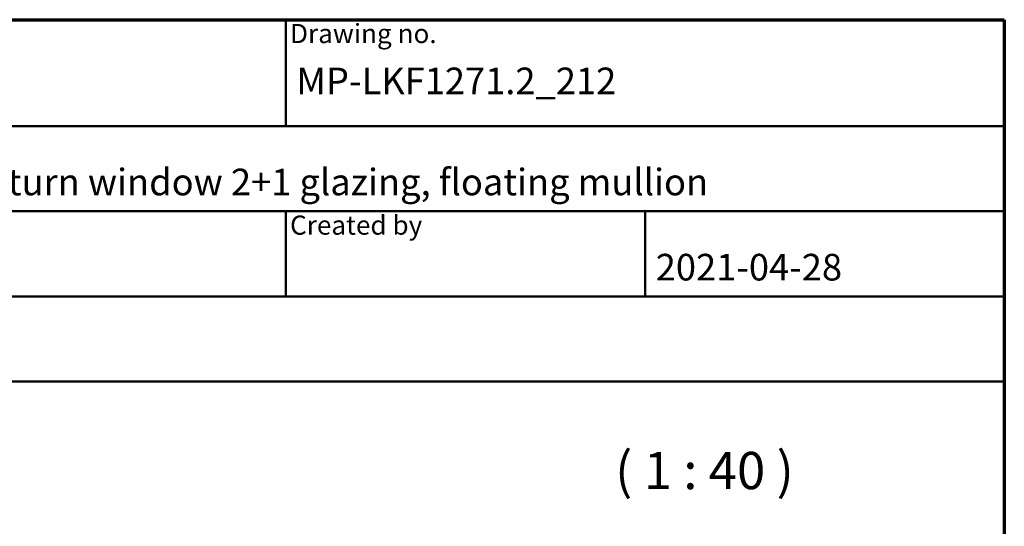
# Model space of a CAD drawing. Units: millimetres. Extents: x 13 to 821, y -287 to 287.
# Drawn here: x 314 to 407, y -58 to -10 of the extents above; entities that cross this region are included whole.
import ezdxf
from ezdxf.enums import TextEntityAlignment as Align

# ---------------------------------------------------------------- set-up
doc = ezdxf.new("R2018")
doc.units = ezdxf.units.MM
for name, color, linetype, lineweight in [('Border (ISO)', 8, 'Continuous', 70), ('Symbol (ISO)', 3, 'Continuous', 25), ('Title (ISO)', 8, 'Continuous', 50)]:
    doc.layers.add(name, color=color, linetype=linetype, lineweight=lineweight)
doc.styles.add('Note Text (ISO)', font='tahoma.ttf')
doc.styles.get("Standard").update_dxf_attribs({"font": 'calibri.ttf'})

# ---------------------------------------------------------------- blocks, each defined once
blk = doc.blocks.new('Borders LEIAB A4 Border')
at = {"layer": 'Border (ISO)'}
for p, q in [((15, 287), (200, 287)), ((200, 287), (200, 10))]:
    blk.add_line(p, q, dxfattribs=at)
blk = doc.blocks.new('Title Blocks LEIAB A4 en2')
at = {"layer": 'Title (ISO)'}
for p, q in [((17.743, 204.745), (202.743, 204.745)), ((135.243, 204.745), (135.243, 194.745)), ((202.743, 204.745), (202.743, 170.745)), ((202.743, 194.745), (17.743, 194.745)), ((202.743, 186.745), (17.743, 186.745)), ((135.243, 186.745), (135.243, 178.745)), ((168.993, 186.745), (168.993, 178.745)), ((202.743, 178.745), (17.743, 178.745)), ((202.743, 170.745), (17.743, 170.745))]:
    blk.add_line(p, q, dxfattribs=at)
at = {"layer": 'Title (ISO)', "color": 8, "true_color": 0x808080, "char_height": 1.8, "attachment_point": 1, "style": 'Note Text (ISO)'}
for s, insert in [('\\fTahoma|b0|i0;\\H1.8000;Drawing no.', (135.643, 204.345)), ('\\fTahoma|b0|i0;\\H1.8000;Created by', (135.643, 186.345))]:
    blk.add_mtext(s, dxfattribs=dict(at, insert=insert))
at = {"layer": 'Title (ISO)', "lineweight": 30, "flags": 104}
for tag, p in [('FILENAME', (68.743, 200.245)), ('TITLE', (136.243, 200.245)), ('Sheet_Size', (18.743, 190.745)), ('Initial_View_Scale', (33.743, 190.745)), ('Sheet_Number', (48.743, 190.745)), ('<Beskrivning>', (68.743, 190.745)), ('<Produktnamn>', (68.743, 182.745)), ('CREATION_DATE', (169.993, 182.745)), ('REVISION_NUMBER', (18.743, 174.745)), ('STATUS', (33.743, 174.745))]:
    blk.add_attdef(tag, text='', height=2.5, dxfattribs=at).set_placement(p, align=Align.TOP_LEFT)

msp = doc.modelspace()

# ---------------------------------------------------------------- block references
msp.add_blockref('Borders LEIAB A4 Border', (206.858, -297))
ref = msp.add_blockref('Title Blocks LEIAB A4 en2', (204.115, -214.745))
lines = msp.add_mtext('MP-LKF1271.2_212', dxfattribs={"layer": 'Title (ISO)', "insert": (340.358, -14.5), "char_height": 2.5, "attachment_point": 1})
ref.add_attrib('TITLE', '', (340.358, -14.5), dxfattribs={"flags": 104}).embed_mtext(lines)
lines = msp.add_mtext('2021-04-28', dxfattribs={"layer": 'Title (ISO)', "insert": (374.108, -32), "char_height": 2.5, "attachment_point": 1})
ref.add_attrib('CREATION_DATE', '', (374.108, -32), dxfattribs={"flags": 104}).embed_mtext(lines)
lines = msp.add_mtext('Epok inward opening tilt/turn window 2+1 glazing, floating mullion', dxfattribs={"layer": 'Title (ISO)', "insert": (272.858, -24), "char_height": 2.5, "attachment_point": 1})
ref.add_attrib('<Beskrivning>', '', (272.858, -24), dxfattribs={"flags": 104}).embed_mtext(lines)

# ---------------------------------------------------------------- texts
at = {"layer": 'Symbol (ISO)', "insert": (370.297, -55.2), "char_height": 3.5, "attachment_point": 7, "style": 'Note Text (ISO)'}
msp.add_mtext('( 1 : 40 )', dxfattribs=at)

doc.saveas('drawing.dxf')
